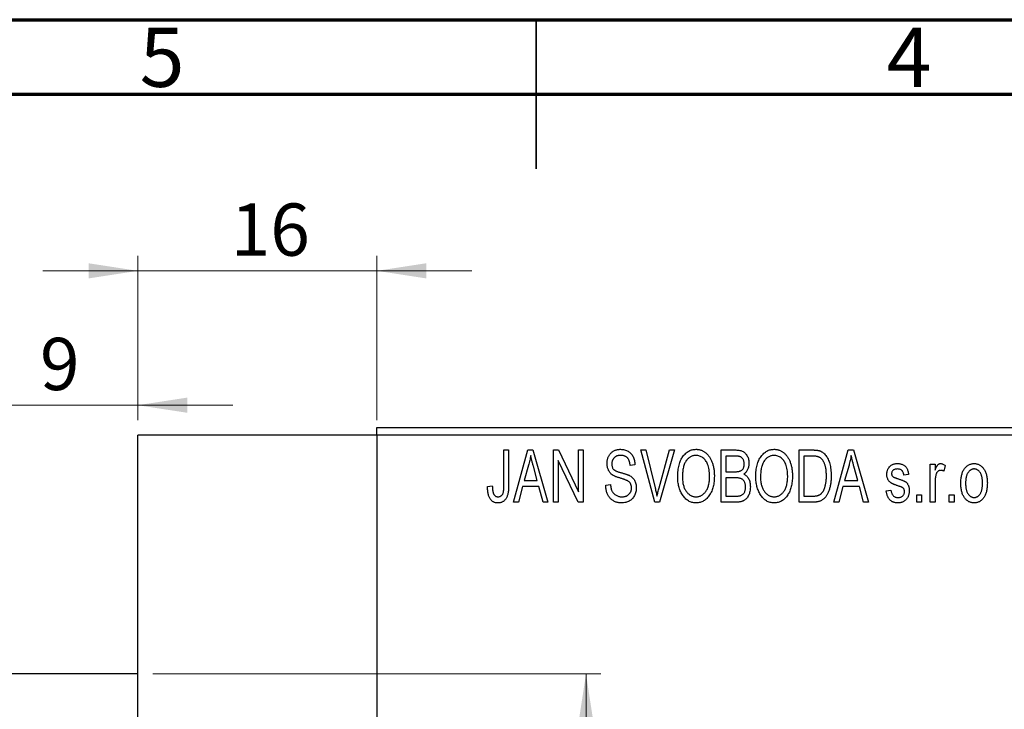
# Model space of a CAD drawing. Units: millimetres. Extents: x 15 to 462, y -9 to 292.
# Drawn here: x 180 to 246, y 246 to 292 of the extents above; entities that cross this region are included whole.
import ezdxf

# ---------------------------------------------------------------- set-up
doc = ezdxf.new("R2010")
doc.units = ezdxf.units.MM
doc.styles.add('SLDTEXTSTYLE0', font='TXT', dxfattribs={"width": 0.75})
doc.dimstyles.new('SLDDIMSTYLE0', dxfattribs={"dimtxt": 3.5, "dimasz": 3.302, "dimexe": 0, "dimexo": 0.0625, "dimgap": 0.875, "dimtad": 1, "dimdec": 0, "dimrnd": 1e-09, "dimzin": 12, "dimdsep": 46, "dimtxsty": 'SLDTEXTSTYLE0', "dimsah": 1, "dimcen": 0.09, "dimadec": 0, "dimazin": 3, "dimtfac": 1, "dimtdec": 0, "dimtofl": 0, "dimtmove": 0, "dimatfit": 3, "dimfxl": 1, "dimfrac": 2, "dimtolj": 1, "dimtzin": 12, "dimarcsym": 0})
doc.dimstyles.new('SLDDIMSTYLE1', dxfattribs={"dimtxt": 3.5, "dimasz": 3.302, "dimexe": 0, "dimexo": 0.0625, "dimgap": 0.875, "dimtad": 1, "dimdec": 0, "dimrnd": 1e-09, "dimzin": 12, "dimdsep": 46, "dimtxsty": 'SLDTEXTSTYLE0', "dimsah": 1, "dimcen": 0.09, "dimadec": 0, "dimazin": 3, "dimtfac": 1, "dimtdec": 0, "dimtmove": 0, "dimatfit": 0, "dimfxl": 1, "dimfrac": 2, "dimtolj": 1, "dimtzin": 12, "dimarcsym": 0})

# ---------------------------------------------------------------- blocks, each defined once
blk = doc.blocks.new('_D_1')
at = {"color": 7, "linetype": 'Continuous', "lineweight": 0}
for p, q in [((188.339, 265.176), (188.339, 276.176)), ((204.339, 265.176), (204.339, 276.176)), ((188.339, 275.176), (181.989, 275.176)), ((188.339, 275.176), (204.339, 275.176)), ((204.339, 275.176), (210.689, 275.176))]:
    blk.add_line(p, q, dxfattribs=at)
at = {"color": 7, "linetype": 'Continuous', "lineweight": 18}
for points in [[(188.339, 275.176), (185.037, 275.684), (185.037, 274.668)], [(204.339, 275.176), (207.641, 274.668), (207.641, 275.684)]]:
    blk.add_solid(points, dxfattribs=at)
at = {"color": 7, "linetype": 'Continuous', "lineweight": 18, "insert": (194.553, 279.688), "char_height": 3.5, "attachment_point": 1, "style": 'SLDTEXTSTYLE0'}
blk.add_mtext('16', dxfattribs=at)
blk = doc.blocks.new('_D_2')
at = {"color": 7, "linetype": 'Continuous', "lineweight": 0}
for p, q in [((179.339, 248.676), (179.339, 267.176)), ((188.339, 265.176), (188.339, 267.176)), ((179.339, 266.176), (172.989, 266.176)), ((179.339, 266.176), (188.339, 266.176)), ((188.339, 266.176), (194.689, 266.176))]:
    blk.add_line(p, q, dxfattribs=at)
at = {"color": 7, "linetype": 'Continuous', "lineweight": 18}
for points in [[(179.339, 266.176), (176.037, 266.684), (176.037, 265.668)], [(188.339, 266.176), (191.641, 265.668), (191.641, 266.684)]]:
    blk.add_solid(points, dxfattribs=at)
at = {"color": 7, "linetype": 'Continuous', "lineweight": 18, "insert": (181.787, 270.688), "char_height": 3.5, "attachment_point": 1, "style": 'SLDTEXTSTYLE0'}
blk.add_mtext('9', dxfattribs=at)
blk = doc.blocks.new('_D_3')
at = {"color": 7, "linetype": 'Continuous', "lineweight": 0}
for p, q in [((189.339, 248.176), (219.339, 248.176)), ((218.339, 248.176), (218.339, 206.176)), ((189.339, 206.176), (219.339, 206.176))]:
    blk.add_line(p, q, dxfattribs=at)
at = {"color": 7, "linetype": 'Continuous', "lineweight": 18}
for points in [[(218.339, 248.176), (217.831, 244.874), (218.847, 244.874)], [(218.339, 206.176), (218.847, 209.478), (217.831, 209.478)]]:
    blk.add_solid(points, dxfattribs=at)
at = {"color": 7, "linetype": 'Continuous', "lineweight": 18, "char_height": 3.5, "attachment_point": 1, "rotation": 90, "style": 'SLDTEXTSTYLE0'}
for s, insert in [('42', (213.774, 226.087)), ('%%c', (213.827, 220.809))]:
    blk.add_mtext(s, dxfattribs=dict(at, insert=insert))

msp = doc.modelspace()

# ---------------------------------------------------------------- linework, layer by layer
at = {"color": 7, "linetype": 'Continuous', "lineweight": 70}
for p, q in [((15, 292), (415, 292)), ((20, 287), (410, 287))]:
    msp.add_line(p, q, dxfattribs=at)
at = {"color": 7, "linetype": 'Continuous', "lineweight": 35}
for p, q in [((215, 292), (215, 282)), ((215, 287), (215, 292))]:
    msp.add_line(p, q, dxfattribs=at)
at = {"color": 7, "linetype": 'Continuous', "lineweight": 25}
for p, q in [((204.339, 264.676), (247.339, 264.676)), ((204.339, 264.176), (204.339, 264.676)), ((204.339, 264.176), (188.339, 264.176)), ((188.339, 227.176), (188.339, 264.176)), ((247.339, 264.176), (204.339, 264.176)), ((204.339, 264.176), (204.339, 190.176)), ((212.839, 263.176), (213.157, 263.176)), ((212.839, 260.773), (212.839, 263.176)), ((213.157, 263.176), (213.157, 260.8)), ((213.475, 259.676), (214.443, 263.176)), ((214.443, 263.176), (214.778, 263.176)), ((214.778, 263.176), (215.794, 259.676)), ((216.157, 263.176), (216.497, 263.176)), ((216.157, 259.676), (216.157, 263.176)), ((216.497, 263.176), (217.839, 260.37)), ((217.839, 263.176), (218.157, 263.176)), ((217.839, 260.37), (217.839, 263.176)), ((218.157, 263.176), (218.157, 259.676)), ((222.01, 263.176), (222.339, 263.176)), ((222.953, 259.676), (222.01, 263.176)), ((222.339, 263.176), (222.963, 260.637)), ((223.228, 260.637), (223.93, 263.176)), ((224.263, 263.176), (223.264, 259.676)), ((223.93, 263.176), (224.263, 263.176)), ((227.385, 263.176), (228.373, 263.176)), ((227.385, 259.676), (227.385, 263.176)), ((232.612, 263.176), (233.504, 263.176)), ((232.612, 259.676), (232.612, 263.176)), ((234.93, 259.676), (235.898, 263.176)), ((235.898, 263.176), (236.233, 263.176)), ((236.233, 263.176), (237.248, 259.676)), ((217.816, 259.676), (216.475, 262.477)), ((216.475, 262.477), (216.475, 259.676)), ((227.703, 262.767), (227.703, 261.722)), ((228.257, 262.767), (227.703, 262.767)), ((233.493, 262.767), (232.93, 262.767)), ((232.93, 262.767), (232.93, 260.085)), ((214.488, 262.149), (214.191, 261.131)), ((215.077, 261.131), (214.814, 262.092)), ((221.612, 262.176), (221.294, 262.131)), ((227.703, 261.722), (228.3, 261.722)), ((235.943, 262.149), (235.646, 261.131)), ((236.532, 261.131), (236.268, 262.092)), ((241.385, 262.222), (241.703, 262.222)), ((241.385, 259.676), (241.385, 262.222)), ((241.703, 262.222), (241.703, 261.815)), ((242.385, 262.131), (242.294, 261.767)), ((214.191, 261.131), (215.077, 261.131)), ((227.703, 261.313), (227.703, 260.085)), ((228.331, 261.313), (227.703, 261.313)), ((235.646, 261.131), (236.532, 261.131)), ((239.93, 261.54), (239.612, 261.494)), ((211.748, 260.722), (212.066, 260.767)), ((214.084, 260.722), (213.809, 259.676)), ((215.185, 260.722), (214.084, 260.722)), ((215.461, 259.676), (215.185, 260.722)), ((219.657, 260.813), (219.975, 260.858)), ((235.539, 260.722), (235.264, 259.676)), ((236.64, 260.722), (235.539, 260.722)), ((236.915, 259.676), (236.64, 260.722)), ((238.43, 260.449), (238.748, 260.494)), ((241.703, 260.996), (241.703, 259.676)), ((227.703, 260.085), (228.377, 260.085)), ((232.93, 260.085), (233.502, 260.085)), ((240.475, 260.176), (240.794, 260.176)), ((240.475, 259.676), (240.475, 260.176)), ((240.794, 260.176), (240.794, 259.676)), ((242.657, 260.176), (242.975, 260.176)), ((242.657, 259.676), (242.657, 260.176)), ((242.975, 260.176), (242.975, 259.676)), ((213.809, 259.676), (213.475, 259.676)), ((215.794, 259.676), (215.461, 259.676)), ((216.475, 259.676), (216.157, 259.676)), ((218.157, 259.676), (217.816, 259.676)), ((223.264, 259.676), (222.953, 259.676)), ((228.37, 259.676), (227.385, 259.676)), ((233.544, 259.676), (232.612, 259.676)), ((235.264, 259.676), (234.93, 259.676)), ((237.248, 259.676), (236.915, 259.676)), ((240.794, 259.676), (240.475, 259.676)), ((241.703, 259.676), (241.385, 259.676)), ((242.975, 259.676), (242.657, 259.676)), ((188.339, 248.176), (179.839, 248.176))]:
    msp.add_line(p, q, dxfattribs=at)
for points, knots in [([(219.748, 262.263), (219.749, 262.297), (219.75, 262.365), (219.762, 262.463), (219.781, 262.558), (219.807, 262.647), (219.843, 262.731), (219.885, 262.811), (219.935, 262.885), (219.992, 262.955), (220.056, 263.017), (220.125, 263.072), (220.2, 263.119), (220.281, 263.157), (220.366, 263.186), (220.457, 263.206), (220.554, 263.219), (220.62, 263.221), (220.654, 263.222)], [0, 0, 0, 0, 0.069371, 0.136327, 0.200748, 0.263079, 0.32417, 0.384275, 0.444613, 0.505404, 0.565589, 0.624804, 0.68385, 0.743527, 0.80416, 0.866446, 0.931566, 1, 1, 1, 1]), ([(220.654, 263.222), (220.7, 263.22), (220.79, 263.218), (220.92, 263.192), (221.042, 263.154), (221.154, 263.098), (221.256, 263.027), (221.345, 262.942), (221.424, 262.844), (221.489, 262.732), (221.54, 262.608), (221.579, 262.473), (221.604, 262.328), (221.609, 262.228), (221.612, 262.176)], [0, 0, 0, 0, 0.0865776, 0.1690725, 0.2486834, 0.3267938, 0.4039222, 0.4805132, 0.5585182, 0.6395967, 0.7236708, 0.8108232, 0.9026065, 1, 1, 1, 1]), ([(224.475, 261.38), (224.477, 261.452), (224.479, 261.591), (224.495, 261.795), (224.523, 261.985), (224.56, 262.163), (224.61, 262.327), (224.67, 262.48), (224.742, 262.619), (224.824, 262.745), (224.916, 262.856), (225.011, 262.954), (225.113, 263.037), (225.221, 263.104), (225.334, 263.158), (225.453, 263.194), (225.577, 263.218), (225.662, 263.22), (225.705, 263.222)], [0, 0, 0, 0, 0.087113, 0.169575, 0.247125, 0.320352, 0.389998, 0.455909, 0.519023, 0.579845, 0.638062, 0.693341, 0.74608, 0.7972, 0.847343, 0.897337, 0.947901, 1, 1, 1, 1]), ([(225.705, 263.222), (225.733, 263.221), (225.788, 263.219), (225.871, 263.209), (225.952, 263.193), (226.03, 263.169), (226.107, 263.14), (226.182, 263.102), (226.254, 263.059), (226.325, 263.009), (226.394, 262.953), (226.457, 262.89), (226.519, 262.822), (226.575, 262.747), (226.63, 262.667), (226.679, 262.58), (226.726, 262.488), (226.768, 262.389), (226.806, 262.285), (226.84, 262.176), (226.867, 262.062), (226.89, 261.944), (226.909, 261.82), (226.921, 261.692), (226.928, 261.559), (226.929, 261.469), (226.93, 261.423)], [0, 0, 0, 0, 0.0346106, 0.0688508, 0.1026441, 0.1362986, 0.1702567, 0.2045933, 0.2394216, 0.2751926, 0.311626, 0.3485127, 0.3862829, 0.4249662, 0.4648734, 0.5058382, 0.548431, 0.5927975, 0.638415, 0.6855993, 0.7338596, 0.7836889, 0.8349554, 0.8882586, 0.9431367, 1, 1, 1, 1]), ([(228.373, 263.176), (228.421, 263.175), (228.511, 263.173), (228.639, 263.155), (228.751, 263.124), (228.849, 263.079), (228.935, 263.021), (229.012, 262.949), (229.079, 262.862), (229.139, 262.764), (229.188, 262.656), (229.223, 262.541), (229.244, 262.421), (229.247, 262.338), (229.248, 262.296)], [0, 0, 0, 0, 0.1010807, 0.1924048, 0.274241, 0.349246, 0.4212246, 0.4951685, 0.5724435, 0.6547053, 0.7394461, 0.8244151, 0.9104915, 1, 1, 1, 1]), ([(229.703, 261.38), (229.704, 261.452), (229.706, 261.591), (229.722, 261.795), (229.75, 261.985), (229.788, 262.163), (229.837, 262.327), (229.897, 262.48), (229.969, 262.619), (230.052, 262.745), (230.143, 262.856), (230.238, 262.954), (230.341, 263.037), (230.449, 263.104), (230.562, 263.158), (230.681, 263.194), (230.804, 263.218), (230.889, 263.22), (230.932, 263.222)], [0, 0, 0, 0, 0.087113, 0.169575, 0.247125, 0.320352, 0.389998, 0.455909, 0.519023, 0.579845, 0.638062, 0.693341, 0.74608, 0.7972, 0.847343, 0.897337, 0.947901, 1, 1, 1, 1]), ([(230.932, 263.222), (230.96, 263.221), (231.016, 263.219), (231.098, 263.209), (231.179, 263.193), (231.257, 263.169), (231.334, 263.14), (231.409, 263.102), (231.482, 263.059), (231.553, 263.009), (231.621, 262.953), (231.685, 262.89), (231.746, 262.822), (231.803, 262.747), (231.857, 262.667), (231.907, 262.58), (231.953, 262.488), (231.995, 262.389), (232.034, 262.285), (232.067, 262.176), (232.095, 262.062), (232.117, 261.944), (232.136, 261.82), (232.148, 261.692), (232.155, 261.559), (232.157, 261.469), (232.157, 261.423)], [0, 0, 0, 0, 0.034611, 0.068851, 0.102644, 0.136299, 0.170257, 0.204593, 0.239422, 0.275193, 0.311626, 0.348513, 0.386283, 0.424966, 0.464873, 0.505838, 0.548431, 0.592797, 0.638415, 0.685599, 0.73386, 0.783689, 0.834955, 0.888259, 0.943137, 1, 1, 1, 1]), ([(233.504, 263.176), (233.531, 263.176), (233.582, 263.176), (233.658, 263.172), (233.728, 263.168), (233.794, 263.161), (233.854, 263.151), (233.91, 263.141), (233.96, 263.127), (233.992, 263.117), (234.007, 263.112)], [0, 0, 0, 0, 0.157567, 0.305531, 0.443916, 0.572951, 0.692848, 0.803599, 0.906081, 1, 1, 1, 1]), ([(234.007, 263.112), (234.044, 263.096), (234.118, 263.064), (234.221, 262.995), (234.315, 262.909), (234.402, 262.806), (234.48, 262.687), (234.548, 262.553), (234.609, 262.405), (234.659, 262.243), (234.7, 262.066), (234.727, 261.873), (234.745, 261.664), (234.747, 261.52), (234.748, 261.445)], [0, 0, 0, 0, 0.062364, 0.125501, 0.191106, 0.260514, 0.334056, 0.411528, 0.493822, 0.581291, 0.675232, 0.775974, 0.884119, 1, 1, 1, 1]), ([(214.635, 262.812), (214.615, 262.701), (214.577, 262.477), (214.518, 262.259), (214.488, 262.149)], [0, 0, 0, 0, 0.49815, 1, 1, 1, 1]), ([(214.814, 262.092), (214.803, 262.128), (214.784, 262.198), (214.757, 262.301), (214.731, 262.399), (214.708, 262.492), (214.687, 262.579), (214.668, 262.661), (214.649, 262.738), (214.639, 262.788), (214.635, 262.812)], [0, 0, 0, 0, 0.151041, 0.294612, 0.430286, 0.559677, 0.68094, 0.794082, 0.901193, 1, 1, 1, 1]), ([(220.664, 262.813), (220.64, 262.812), (220.594, 262.812), (220.528, 262.803), (220.466, 262.792), (220.408, 262.775), (220.354, 262.753), (220.305, 262.725), (220.259, 262.694), (220.219, 262.657), (220.183, 262.617), (220.152, 262.572), (220.125, 262.526), (220.104, 262.476), (220.087, 262.424), (220.075, 262.369), (220.067, 262.311), (220.067, 262.271), (220.066, 262.251)], [0, 0, 0, 0, 0.075746, 0.148125, 0.215918, 0.280526, 0.342589, 0.402831, 0.461599, 0.520605, 0.579098, 0.63724, 0.694439, 0.75198, 0.811474, 0.871779, 0.934955, 1, 1, 1, 1]), ([(221.294, 262.131), (221.291, 262.159), (221.286, 262.213), (221.273, 262.292), (221.257, 262.365), (221.236, 262.432), (221.211, 262.494), (221.182, 262.55), (221.149, 262.601), (221.111, 262.646), (221.068, 262.685), (221.023, 262.72), (220.973, 262.748), (220.918, 262.772), (220.861, 262.79), (220.798, 262.803), (220.732, 262.811), (220.687, 262.812), (220.664, 262.813)], [0, 0, 0, 0, 0.080448, 0.156718, 0.227638, 0.29521, 0.358186, 0.418555, 0.476307, 0.532148, 0.586856, 0.641117, 0.6958, 0.751998, 0.809698, 0.869957, 0.933475, 1, 1, 1, 1]), ([(225.707, 262.813), (225.674, 262.811), (225.61, 262.809), (225.517, 262.792), (225.427, 262.766), (225.343, 262.726), (225.262, 262.677), (225.187, 262.615), (225.116, 262.544), (225.049, 262.461), (224.988, 262.367), (224.936, 262.261), (224.892, 262.142), (224.856, 262.011), (224.827, 261.869), (224.808, 261.715), (224.796, 261.549), (224.794, 261.434), (224.794, 261.374)], [0, 0, 0, 0, 0.05107, 0.100566, 0.14883, 0.197616, 0.24657, 0.297133, 0.349762, 0.405324, 0.46375, 0.525661, 0.591604, 0.662301, 0.738203, 0.819627, 0.906566, 1, 1, 1, 1]), ([(226.477, 262.224), (226.459, 262.267), (226.423, 262.352), (226.349, 262.465), (226.265, 262.568), (226.167, 262.654), (226.06, 262.725), (225.947, 262.774), (225.829, 262.807), (225.748, 262.811), (225.707, 262.813)], [0, 0, 0, 0, 0.135859, 0.265838, 0.39368, 0.520781, 0.645374, 0.764619, 0.88161, 1, 1, 1, 1]), ([(228.93, 262.239), (228.929, 262.269), (228.928, 262.326), (228.914, 262.408), (228.893, 262.482), (228.863, 262.549), (228.824, 262.606), (228.78, 262.655), (228.73, 262.693), (228.683, 262.718), (228.641, 262.732), (228.603, 262.742), (228.559, 262.749), (228.51, 262.755), (228.455, 262.761), (228.394, 262.765), (228.327, 262.767), (228.281, 262.767), (228.257, 262.767)], [0, 0, 0, 0, 0.089518, 0.171534, 0.248348, 0.321059, 0.389554, 0.453856, 0.516595, 0.578171, 0.611833, 0.650735, 0.695421, 0.744802, 0.800445, 0.86087, 0.927612, 1, 1, 1, 1]), ([(230.934, 262.813), (230.902, 262.811), (230.838, 262.809), (230.744, 262.792), (230.655, 262.766), (230.57, 262.726), (230.49, 262.677), (230.414, 262.615), (230.343, 262.544), (230.276, 262.461), (230.215, 262.367), (230.163, 262.261), (230.119, 262.142), (230.083, 262.011), (230.055, 261.869), (230.036, 261.715), (230.023, 261.549), (230.022, 261.434), (230.021, 261.374)], [0, 0, 0, 0, 0.05107, 0.100566, 0.14883, 0.197616, 0.24657, 0.297133, 0.349762, 0.405324, 0.46375, 0.525661, 0.591604, 0.662301, 0.738203, 0.819627, 0.906566, 1, 1, 1, 1]), ([(231.704, 262.224), (231.686, 262.267), (231.65, 262.352), (231.577, 262.465), (231.492, 262.568), (231.394, 262.654), (231.288, 262.725), (231.174, 262.774), (231.056, 262.807), (230.975, 262.811), (230.934, 262.813)], [0, 0, 0, 0, 0.135859, 0.265838, 0.39368, 0.520781, 0.645374, 0.764619, 0.88161, 1, 1, 1, 1]), ([(233.947, 262.697), (233.934, 262.703), (233.908, 262.715), (233.864, 262.729), (233.815, 262.741), (233.761, 262.75), (233.701, 262.758), (233.637, 262.764), (233.567, 262.766), (233.518, 262.767), (233.493, 262.767)], [0, 0, 0, 0, 0.090129, 0.188705, 0.297827, 0.416225, 0.546314, 0.68659, 0.837201, 1, 1, 1, 1]), ([(234.43, 261.45), (234.43, 261.494), (234.429, 261.578), (234.422, 261.701), (234.412, 261.817), (234.397, 261.925), (234.379, 262.027), (234.355, 262.121), (234.329, 262.209), (234.296, 262.288), (234.262, 262.362), (234.224, 262.429), (234.184, 262.49), (234.142, 262.544), (234.097, 262.592), (234.05, 262.634), (234, 262.669), (233.965, 262.688), (233.947, 262.697)], [0, 0, 0, 0, 0.09265, 0.180344, 0.263206, 0.340882, 0.414458, 0.483826, 0.548511, 0.610082, 0.667822, 0.722449, 0.773976, 0.822993, 0.869549, 0.914362, 0.957617, 1, 1, 1, 1]), ([(236.089, 262.812), (236.07, 262.701), (236.032, 262.477), (235.972, 262.259), (235.943, 262.149)], [0, 0, 0, 0, 0.49815, 1, 1, 1, 1]), ([(236.268, 262.092), (236.258, 262.128), (236.238, 262.198), (236.212, 262.301), (236.186, 262.399), (236.163, 262.492), (236.141, 262.579), (236.122, 262.661), (236.104, 262.738), (236.094, 262.788), (236.089, 262.812)], [0, 0, 0, 0, 0.151041, 0.294612, 0.430286, 0.559677, 0.68094, 0.794082, 0.901193, 1, 1, 1, 1]), ([(220.592, 261.301), (220.562, 261.31), (220.504, 261.328), (220.422, 261.357), (220.346, 261.385), (220.277, 261.414), (220.216, 261.444), (220.16, 261.473), (220.111, 261.503), (220.057, 261.543), (219.996, 261.598), (219.932, 261.671), (219.877, 261.752), (219.831, 261.842), (219.793, 261.938), (219.768, 262.041), (219.75, 262.15), (219.749, 262.225), (219.748, 262.263)], [0, 0, 0, 0, 0.067108, 0.129396, 0.18691, 0.240368, 0.28941, 0.334142, 0.374715, 0.411367, 0.480379, 0.549098, 0.619218, 0.690739, 0.764178, 0.839652, 0.918193, 1, 1, 1, 1]), ([(220.066, 262.251), (220.067, 262.214), (220.07, 262.146), (220.088, 262.049), (220.118, 261.964), (220.151, 261.917), (220.166, 261.894)], [0, 0, 0, 0, 0.288756, 0.547775, 0.781517, 1, 1, 1, 1]), ([(220.166, 261.894), (220.176, 261.884), (220.197, 261.86), (220.237, 261.83), (220.286, 261.8), (220.344, 261.77), (220.412, 261.742), (220.489, 261.714), (220.575, 261.686), (220.636, 261.669), (220.668, 261.661)], [0, 0, 0, 0, 0.0771, 0.166378, 0.267684, 0.384462, 0.515115, 0.661095, 0.822235, 1, 1, 1, 1]), ([(226.612, 261.433), (226.61, 261.505), (226.607, 261.645), (226.581, 261.85), (226.54, 262.043), (226.498, 262.165), (226.477, 262.224)], [0, 0, 0, 0, 0.2669169, 0.5215207, 0.7647891, 1, 1, 1, 1]), ([(228.3, 261.722), (228.336, 261.722), (228.403, 261.722), (228.495, 261.729), (228.571, 261.737), (228.615, 261.75), (228.634, 261.755)], [0, 0, 0, 0, 0.3229083, 0.5957736, 0.8213873, 1, 1, 1, 1]), ([(228.634, 261.755), (228.656, 261.764), (228.701, 261.781), (228.76, 261.819), (228.813, 261.865), (228.855, 261.921), (228.89, 261.986), (228.913, 262.061), (228.927, 262.147), (228.929, 262.207), (228.93, 262.239)], [0, 0, 0, 0, 0.1187246, 0.2331742, 0.3451303, 0.4585784, 0.5755494, 0.7038164, 0.8440555, 1, 1, 1, 1]), ([(229.248, 262.296), (229.247, 262.258), (229.245, 262.182), (229.227, 262.071), (229.2, 261.966), (229.16, 261.869), (229.111, 261.777), (229.051, 261.696), (228.984, 261.623), (228.931, 261.583), (228.904, 261.563)], [0, 0, 0, 0, 0.1376319, 0.2699093, 0.3973561, 0.5229562, 0.6459932, 0.7649179, 0.8818554, 1, 1, 1, 1]), ([(231.839, 261.433), (231.838, 261.505), (231.835, 261.645), (231.808, 261.85), (231.768, 262.043), (231.725, 262.165), (231.704, 262.224)], [0, 0, 0, 0, 0.2669169, 0.5215207, 0.7647891, 1, 1, 1, 1]), ([(238.475, 261.541), (238.476, 261.568), (238.477, 261.619), (238.487, 261.694), (238.501, 261.766), (238.522, 261.833), (238.549, 261.897), (238.582, 261.957), (238.62, 262.014), (238.665, 262.066), (238.714, 262.114), (238.77, 262.154), (238.829, 262.19), (238.893, 262.218), (238.961, 262.24), (239.035, 262.255), (239.112, 262.266), (239.166, 262.267), (239.193, 262.267)], [0, 0, 0, 0, 0.068454, 0.13366, 0.197238, 0.257865, 0.318074, 0.377098, 0.436073, 0.495969, 0.555687, 0.61473, 0.674132, 0.734269, 0.796442, 0.861353, 0.929082, 1, 1, 1, 1]), ([(239.204, 261.903), (239.172, 261.902), (239.111, 261.901), (239.026, 261.884), (238.953, 261.858), (238.895, 261.819), (238.849, 261.772), (238.817, 261.717), (238.797, 261.657), (238.795, 261.615), (238.794, 261.593)], [0, 0, 0, 0, 0.167992, 0.315157, 0.444967, 0.564136, 0.675828, 0.781217, 0.888061, 1, 1, 1, 1]), ([(239.193, 262.267), (239.227, 262.266), (239.294, 262.264), (239.392, 262.248), (239.482, 262.221), (239.567, 262.184), (239.641, 262.137), (239.709, 262.084), (239.766, 262.022), (239.815, 261.952), (239.855, 261.87), (239.886, 261.773), (239.913, 261.662), (239.924, 261.582), (239.93, 261.54)], [0, 0, 0, 0, 0.0890223, 0.1734761, 0.2547393, 0.3337873, 0.4103332, 0.4835724, 0.5555749, 0.6273396, 0.703829, 0.7912583, 0.8895416, 1, 1, 1, 1]), ([(239.612, 261.494), (239.608, 261.527), (239.6, 261.588), (239.573, 261.671), (239.538, 261.744), (239.491, 261.803), (239.433, 261.849), (239.365, 261.881), (239.288, 261.9), (239.233, 261.902), (239.204, 261.903)], [0, 0, 0, 0, 0.150258, 0.28506, 0.406898, 0.520987, 0.631988, 0.745483, 0.86671, 1, 1, 1, 1]), ([(241.703, 261.815), (241.711, 261.837), (241.728, 261.879), (241.751, 261.939), (241.777, 261.993), (241.799, 262.041), (241.823, 262.084), (241.844, 262.121), (241.868, 262.152), (241.895, 262.185), (241.932, 262.218), (241.979, 262.247), (242.03, 262.264), (242.065, 262.266), (242.082, 262.267)], [0, 0, 0, 0, 0.111763, 0.214281, 0.308938, 0.394446, 0.471912, 0.5404, 0.601037, 0.654051, 0.747812, 0.833566, 0.916921, 1, 1, 1, 1]), ([(242.064, 261.813), (242.048, 261.812), (242.015, 261.81), (241.967, 261.794), (241.922, 261.769), (241.879, 261.735), (241.84, 261.692), (241.807, 261.64), (241.781, 261.581), (241.769, 261.538), (241.762, 261.516)], [0, 0, 0, 0, 0.1080295, 0.2159129, 0.3274236, 0.4471095, 0.5750455, 0.7081312, 0.848259, 1, 1, 1, 1]), ([(242.294, 261.767), (242.274, 261.774), (242.236, 261.788), (242.178, 261.802), (242.121, 261.811), (242.083, 261.812), (242.064, 261.813)], [0, 0, 0, 0, 0.26174, 0.516699, 0.761059, 1, 1, 1, 1]), ([(242.082, 262.267), (242.107, 262.265), (242.159, 262.262), (242.235, 262.234), (242.312, 262.191), (242.36, 262.151), (242.385, 262.131)], [0, 0, 0, 0, 0.2215, 0.456127, 0.713239, 1, 1, 1, 1]), ([(243.43, 260.949), (243.431, 261.002), (243.433, 261.104), (243.444, 261.253), (243.464, 261.391), (243.49, 261.52), (243.526, 261.639), (243.569, 261.747), (243.62, 261.846), (243.679, 261.934), (243.744, 262.013), (243.813, 262.081), (243.887, 262.138), (243.964, 262.186), (244.047, 262.222), (244.133, 262.249), (244.223, 262.264), (244.285, 262.266), (244.316, 262.267)], [0, 0, 0, 0, 0.089039, 0.172702, 0.250936, 0.324755, 0.393951, 0.459693, 0.52182, 0.581376, 0.638358, 0.692549, 0.744603, 0.795463, 0.845674, 0.895795, 0.94724, 1, 1, 1, 1]), ([(244.308, 261.903), (244.289, 261.903), (244.251, 261.902), (244.196, 261.889), (244.142, 261.871), (244.092, 261.844), (244.042, 261.812), (243.997, 261.77), (243.953, 261.721), (243.91, 261.666), (243.872, 261.602), (243.839, 261.532), (243.81, 261.453), (243.788, 261.367), (243.769, 261.274), (243.757, 261.172), (243.75, 261.064), (243.749, 260.989), (243.748, 260.95)], [0, 0, 0, 0, 0.0464339, 0.0919922, 0.1379758, 0.1843555, 0.231914, 0.282379, 0.3356866, 0.3923419, 0.4526468, 0.5161316, 0.5839361, 0.6564404, 0.733808, 0.8167259, 0.9055468, 1, 1, 1, 1]), ([(244.885, 260.95), (244.884, 260.989), (244.883, 261.064), (244.875, 261.173), (244.862, 261.274), (244.845, 261.368), (244.822, 261.454), (244.793, 261.533), (244.76, 261.604), (244.721, 261.667), (244.678, 261.723), (244.633, 261.771), (244.585, 261.812), (244.534, 261.845), (244.481, 261.871), (244.426, 261.89), (244.368, 261.902), (244.328, 261.903), (244.308, 261.903)], [0, 0, 0, 0, 0.0939, 0.181702, 0.263632, 0.340531, 0.41232, 0.479316, 0.542045, 0.60193, 0.658258, 0.711293, 0.761644, 0.810381, 0.857484, 0.904003, 0.951263, 1, 1, 1, 1]), ([(244.316, 262.267), (244.347, 262.266), (244.408, 262.264), (244.498, 262.248), (244.583, 262.222), (244.665, 262.185), (244.742, 262.138), (244.816, 262.081), (244.886, 262.013), (244.95, 261.935), (245.011, 261.847), (245.062, 261.75), (245.106, 261.643), (245.141, 261.527), (245.169, 261.402), (245.189, 261.268), (245.2, 261.125), (245.202, 261.026), (245.203, 260.975)], [0, 0, 0, 0, 0.052785, 0.104246, 0.15516, 0.205427, 0.257091, 0.30997, 0.36531, 0.423452, 0.483843, 0.546783, 0.612063, 0.681191, 0.753975, 0.831041, 0.913199, 1, 1, 1, 1]), ([(221.385, 260.639), (221.384, 260.664), (221.383, 260.713), (221.37, 260.784), (221.352, 260.851), (221.324, 260.912), (221.288, 260.967), (221.245, 261.019), (221.194, 261.064), (221.144, 261.098), (221.096, 261.123), (221.051, 261.144), (220.997, 261.166), (220.933, 261.19), (220.861, 261.216), (220.779, 261.242), (220.689, 261.272), (220.625, 261.291), (220.592, 261.301)], [0, 0, 0, 0, 0.066594, 0.12963, 0.190402, 0.248831, 0.306973, 0.365308, 0.425761, 0.488594, 0.524807, 0.56833, 0.620079, 0.680453, 0.747741, 0.823747, 0.908093, 1, 1, 1, 1]), ([(220.668, 261.661), (220.699, 261.652), (220.76, 261.636), (220.847, 261.61), (220.928, 261.587), (221, 261.563), (221.066, 261.542), (221.123, 261.519), (221.175, 261.5), (221.205, 261.486), (221.22, 261.479)], [0, 0, 0, 0, 0.168225, 0.324697, 0.468423, 0.599312, 0.717841, 0.824871, 0.918053, 1, 1, 1, 1]), ([(221.22, 261.479), (221.258, 261.458), (221.334, 261.418), (221.433, 261.34), (221.518, 261.251), (221.586, 261.15), (221.638, 261.038), (221.676, 260.916), (221.698, 260.784), (221.701, 260.693), (221.703, 260.646)], [0, 0, 0, 0, 0.128447, 0.250951, 0.369599, 0.487346, 0.607509, 0.731436, 0.861295, 1, 1, 1, 1]), ([(224.789, 260.18), (224.764, 260.222), (224.713, 260.306), (224.65, 260.441), (224.596, 260.582), (224.551, 260.729), (224.517, 260.883), (224.494, 261.043), (224.478, 261.209), (224.476, 261.322), (224.475, 261.38)], [0, 0, 0, 0, 0.117432, 0.2349306, 0.3547353, 0.476423, 0.6014158, 0.7299591, 0.8626747, 1, 1, 1, 1]), ([(224.794, 261.374), (224.794, 261.323), (224.796, 261.223), (224.808, 261.077), (224.828, 260.94), (224.858, 260.813), (224.894, 260.693), (224.94, 260.583), (224.994, 260.482), (225.056, 260.39), (225.123, 260.308), (225.195, 260.236), (225.271, 260.176), (225.349, 260.126), (225.432, 260.087), (225.518, 260.06), (225.608, 260.043), (225.669, 260.041), (225.701, 260.04)], [0, 0, 0, 0, 0.085783, 0.167069, 0.243801, 0.316367, 0.385484, 0.45175, 0.515395, 0.576881, 0.636381, 0.692265, 0.74571, 0.797233, 0.847796, 0.897913, 0.948137, 1, 1, 1, 1]), ([(225.701, 260.04), (225.732, 260.041), (225.794, 260.043), (225.886, 260.06), (225.974, 260.088), (226.058, 260.126), (226.137, 260.178), (226.213, 260.238), (226.285, 260.311), (226.352, 260.394), (226.413, 260.488), (226.467, 260.592), (226.512, 260.707), (226.549, 260.832), (226.577, 260.968), (226.597, 261.114), (226.609, 261.27), (226.611, 261.378), (226.612, 261.433)], [0, 0, 0, 0, 0.050918, 0.100617, 0.149928, 0.199172, 0.249526, 0.301449, 0.356034, 0.413629, 0.473834, 0.53656, 0.602769, 0.672902, 0.747102, 0.826223, 0.910547, 1, 1, 1, 1]), ([(226.93, 261.423), (226.929, 261.36), (226.927, 261.237), (226.912, 261.057), (226.887, 260.886), (226.854, 260.724), (226.809, 260.571), (226.755, 260.426), (226.691, 260.291), (226.639, 260.207), (226.614, 260.166)], [0, 0, 0, 0, 0.143268, 0.280471, 0.41155, 0.537473, 0.658555, 0.775196, 0.889051, 1, 1, 1, 1]), ([(229.021, 260.701), (229.02, 260.734), (229.018, 260.796), (229.004, 260.886), (228.98, 260.969), (228.946, 261.043), (228.905, 261.109), (228.856, 261.165), (228.801, 261.213), (228.736, 261.251), (228.659, 261.28), (228.565, 261.298), (228.454, 261.31), (228.374, 261.312), (228.331, 261.313)], [0, 0, 0, 0, 0.091528, 0.176651, 0.256664, 0.332812, 0.405735, 0.474778, 0.542444, 0.610071, 0.684417, 0.773797, 0.8785, 1, 1, 1, 1]), ([(228.904, 261.563), (228.937, 261.546), (229.002, 261.512), (229.088, 261.44), (229.163, 261.352), (229.226, 261.249), (229.278, 261.131), (229.313, 261), (229.336, 260.856), (229.338, 260.756), (229.339, 260.704)], [0, 0, 0, 0, 0.107546, 0.216148, 0.327534, 0.446674, 0.572352, 0.704975, 0.846954, 1, 1, 1, 1]), ([(230.017, 260.18), (229.991, 260.222), (229.94, 260.306), (229.878, 260.441), (229.824, 260.582), (229.778, 260.729), (229.745, 260.883), (229.721, 261.043), (229.705, 261.209), (229.704, 261.322), (229.703, 261.38)], [0, 0, 0, 0, 0.117432, 0.2349306, 0.3547353, 0.476423, 0.6014158, 0.7299591, 0.8626747, 1, 1, 1, 1]), ([(230.021, 261.374), (230.022, 261.323), (230.023, 261.223), (230.035, 261.077), (230.056, 260.94), (230.085, 260.813), (230.122, 260.693), (230.167, 260.583), (230.221, 260.482), (230.283, 260.39), (230.351, 260.308), (230.422, 260.236), (230.498, 260.176), (230.576, 260.126), (230.659, 260.087), (230.746, 260.06), (230.836, 260.043), (230.897, 260.041), (230.928, 260.04)], [0, 0, 0, 0, 0.085783, 0.167069, 0.243801, 0.316367, 0.385484, 0.45175, 0.515395, 0.576881, 0.636381, 0.692265, 0.74571, 0.797233, 0.847796, 0.897913, 0.948137, 1, 1, 1, 1]), ([(230.928, 260.04), (230.959, 260.041), (231.022, 260.043), (231.114, 260.06), (231.201, 260.088), (231.285, 260.126), (231.364, 260.178), (231.44, 260.238), (231.512, 260.311), (231.58, 260.394), (231.641, 260.488), (231.694, 260.592), (231.739, 260.707), (231.776, 260.832), (231.804, 260.968), (231.825, 261.114), (231.837, 261.27), (231.838, 261.378), (231.839, 261.433)], [0, 0, 0, 0, 0.050918, 0.100617, 0.149928, 0.199172, 0.249526, 0.301449, 0.356034, 0.413629, 0.473834, 0.53656, 0.602769, 0.672902, 0.747102, 0.826223, 0.910547, 1, 1, 1, 1]), ([(232.157, 261.423), (232.156, 261.36), (232.155, 261.237), (232.139, 261.057), (232.115, 260.886), (232.081, 260.724), (232.036, 260.571), (231.982, 260.426), (231.918, 260.291), (231.867, 260.207), (231.841, 260.166)], [0, 0, 0, 0, 0.143268, 0.280471, 0.41155, 0.537473, 0.658555, 0.775196, 0.889051, 1, 1, 1, 1]), ([(234.748, 261.445), (234.748, 261.397), (234.747, 261.301), (234.739, 261.161), (234.727, 261.026), (234.71, 260.897), (234.688, 260.774), (234.662, 260.656), (234.629, 260.544), (234.593, 260.438), (234.552, 260.338), (234.509, 260.246), (234.463, 260.161), (234.414, 260.083), (234.362, 260.013), (234.307, 259.951), (234.251, 259.896), (234.189, 259.849), (234.125, 259.808), (234.056, 259.772), (233.982, 259.742), (233.904, 259.718), (233.821, 259.699), (233.733, 259.686), (233.64, 259.678), (233.577, 259.677), (233.544, 259.676)], [0, 0, 0, 0, 0.060015, 0.118063, 0.173611, 0.227348, 0.278796, 0.328645, 0.376453, 0.422925, 0.467444, 0.509479, 0.549171, 0.586933, 0.622704, 0.656713, 0.689216, 0.720717, 0.751901, 0.783846, 0.816407, 0.850109, 0.885258, 0.92169, 0.95988, 1, 1, 1, 1]), ([(234.303, 260.595), (234.313, 260.626), (234.334, 260.687), (234.359, 260.783), (234.381, 260.884), (234.399, 260.989), (234.413, 261.098), (234.423, 261.211), (234.429, 261.329), (234.43, 261.41), (234.43, 261.45)], [0, 0, 0, 0, 0.110928, 0.22438, 0.343223, 0.465145, 0.592123, 0.722634, 0.859341, 1, 1, 1, 1]), ([(239.262, 260.761), (239.233, 260.771), (239.176, 260.79), (239.094, 260.819), (239.02, 260.847), (238.953, 260.874), (238.894, 260.9), (238.842, 260.925), (238.797, 260.948), (238.748, 260.978), (238.694, 261.018), (238.637, 261.073), (238.589, 261.137), (238.548, 261.207), (238.516, 261.283), (238.492, 261.364), (238.479, 261.451), (238.477, 261.511), (238.475, 261.541)], [0, 0, 0, 0, 0.077541, 0.149157, 0.214311, 0.273785, 0.327627, 0.375115, 0.416833, 0.452648, 0.517994, 0.582705, 0.647941, 0.714443, 0.782762, 0.852378, 0.924805, 1, 1, 1, 1]), ([(238.794, 261.593), (238.795, 261.572), (238.797, 261.531), (238.817, 261.473), (238.849, 261.421), (238.88, 261.395), (238.896, 261.382)], [0, 0, 0, 0, 0.261202, 0.504979, 0.747968, 1, 1, 1, 1]), ([(238.896, 261.382), (238.902, 261.378), (238.917, 261.369), (238.943, 261.354), (238.978, 261.339), (239.02, 261.322), (239.069, 261.303), (239.126, 261.282), (239.19, 261.261), (239.236, 261.245), (239.26, 261.237)], [0, 0, 0, 0, 0.057764, 0.13391, 0.229503, 0.344818, 0.478961, 0.633018, 0.807064, 1, 1, 1, 1]), ([(239.26, 261.237), (239.291, 261.227), (239.351, 261.207), (239.436, 261.176), (239.513, 261.147), (239.58, 261.12), (239.638, 261.093), (239.687, 261.07), (239.726, 261.046), (239.767, 261.018), (239.809, 260.978), (239.851, 260.924), (239.889, 260.863), (239.92, 260.795), (239.945, 260.719), (239.963, 260.636), (239.974, 260.547), (239.975, 260.485), (239.975, 260.453)], [0, 0, 0, 0, 0.08488, 0.16194, 0.23121, 0.293291, 0.347125, 0.393626, 0.432401, 0.464097, 0.520548, 0.578611, 0.639167, 0.703007, 0.770489, 0.842225, 0.918333, 1, 1, 1, 1]), ([(241.762, 261.516), (241.753, 261.474), (241.734, 261.391), (241.717, 261.262), (241.704, 261.13), (241.703, 261.041), (241.703, 260.996)], [0, 0, 0, 0, 0.242209, 0.488479, 0.741275, 1, 1, 1, 1]), ([(211.938, 259.878), (211.922, 259.902), (211.89, 259.953), (211.853, 260.038), (211.82, 260.13), (211.794, 260.232), (211.774, 260.342), (211.759, 260.461), (211.749, 260.588), (211.749, 260.676), (211.748, 260.722)], [0, 0, 0, 0, 0.0992, 0.204329, 0.316044, 0.434923, 0.562671, 0.699028, 0.844422, 1, 1, 1, 1]), ([(212.066, 260.767), (212.067, 260.734), (212.07, 260.669), (212.078, 260.577), (212.088, 260.493), (212.099, 260.417), (212.115, 260.35), (212.133, 260.29), (212.153, 260.239), (212.177, 260.195), (212.203, 260.158), (212.232, 260.127), (212.262, 260.1), (212.295, 260.077), (212.331, 260.061), (212.369, 260.049), (212.409, 260.041), (212.437, 260.04), (212.451, 260.04)], [0, 0, 0, 0, 0.109237, 0.210221, 0.302197, 0.386057, 0.461536, 0.528859, 0.58894, 0.641943, 0.690263, 0.73629, 0.780708, 0.823644, 0.866244, 0.909326, 0.9535, 1, 1, 1, 1]), ([(213.157, 260.8), (213.157, 260.749), (213.156, 260.65), (213.146, 260.507), (213.133, 260.375), (213.113, 260.256), (213.086, 260.149), (213.054, 260.052), (213.016, 259.968), (212.971, 259.895), (212.921, 259.833), (212.866, 259.779), (212.807, 259.732), (212.742, 259.696), (212.672, 259.666), (212.598, 259.645), (212.519, 259.633), (212.464, 259.632), (212.436, 259.631)], [0, 0, 0, 0, 0.0994432, 0.1913077, 0.2757215, 0.3534769, 0.424493, 0.4889624, 0.5481481, 0.6021994, 0.6531279, 0.7024716, 0.7502735, 0.7980754, 0.8461053, 0.8953476, 0.9461125, 1, 1, 1, 1]), ([(212.794, 260.304), (212.801, 260.333), (212.817, 260.397), (212.829, 260.505), (212.838, 260.632), (212.839, 260.724), (212.839, 260.773)], [0, 0, 0, 0, 0.189721, 0.418804, 0.68862, 1, 1, 1, 1]), ([(220.711, 259.631), (220.672, 259.632), (220.596, 259.633), (220.486, 259.649), (220.381, 259.673), (220.283, 259.708), (220.19, 259.753), (220.104, 259.809), (220.023, 259.874), (219.95, 259.949), (219.883, 260.032), (219.824, 260.122), (219.775, 260.221), (219.734, 260.325), (219.702, 260.437), (219.677, 260.556), (219.663, 260.682), (219.659, 260.768), (219.657, 260.813)], [0, 0, 0, 0, 0.065427, 0.127772, 0.187613, 0.245982, 0.303562, 0.360942, 0.418461, 0.477366, 0.537187, 0.597441, 0.658581, 0.721569, 0.786777, 0.854315, 0.925359, 1, 1, 1, 1]), ([(219.975, 260.858), (219.98, 260.812), (219.99, 260.724), (220.014, 260.601), (220.048, 260.495), (220.091, 260.403), (220.142, 260.323), (220.204, 260.253), (220.275, 260.19), (220.355, 260.137), (220.443, 260.094), (220.537, 260.062), (220.636, 260.043), (220.705, 260.041), (220.74, 260.04)], [0, 0, 0, 0, 0.111539, 0.211186, 0.300056, 0.379041, 0.453367, 0.527388, 0.602209, 0.679204, 0.757657, 0.83611, 0.91639, 1, 1, 1, 1]), ([(221.703, 260.646), (221.701, 260.598), (221.698, 260.505), (221.675, 260.369), (221.634, 260.239), (221.58, 260.117), (221.511, 260.005), (221.431, 259.906), (221.339, 259.822), (221.235, 259.752), (221.12, 259.697), (220.993, 259.659), (220.856, 259.635), (220.76, 259.632), (220.711, 259.631)], [0, 0, 0, 0, 0.0886619, 0.1748887, 0.2591738, 0.3430069, 0.4254834, 0.5048292, 0.5819746, 0.6598299, 0.7392218, 0.8211192, 0.9077844, 1, 1, 1, 1]), ([(220.74, 260.04), (220.765, 260.04), (220.813, 260.041), (220.883, 260.05), (220.949, 260.062), (221.011, 260.081), (221.069, 260.104), (221.122, 260.133), (221.171, 260.167), (221.216, 260.206), (221.256, 260.249), (221.29, 260.296), (221.32, 260.345), (221.343, 260.398), (221.362, 260.454), (221.375, 260.513), (221.383, 260.575), (221.384, 260.617), (221.385, 260.639)], [0, 0, 0, 0, 0.075022, 0.145432, 0.213064, 0.277895, 0.340342, 0.400402, 0.460414, 0.520124, 0.579247, 0.636938, 0.694243, 0.752093, 0.811701, 0.871641, 0.934252, 1, 1, 1, 1]), ([(222.963, 260.637), (222.975, 260.589), (222.998, 260.493), (223.031, 260.353), (223.06, 260.217), (223.08, 260.129), (223.089, 260.085)], [0, 0, 0, 0, 0.264483, 0.519553, 0.764948, 1, 1, 1, 1]), ([(223.089, 260.085), (223.11, 260.176), (223.153, 260.361), (223.202, 260.544), (223.228, 260.637)], [0, 0, 0, 0, 0.4901565, 1, 1, 1, 1]), ([(229.339, 260.704), (229.338, 260.652), (229.336, 260.55), (229.313, 260.403), (229.276, 260.266), (229.225, 260.14), (229.163, 260.027), (229.088, 259.929), (229.005, 259.848), (228.926, 259.794), (228.857, 259.76), (228.801, 259.737), (228.74, 259.719), (228.675, 259.703), (228.605, 259.691), (228.531, 259.683), (228.452, 259.677), (228.398, 259.676), (228.37, 259.676)], [0, 0, 0, 0, 0.096819, 0.187969, 0.275419, 0.359834, 0.439941, 0.51521, 0.58672, 0.656346, 0.691736, 0.729208, 0.768286, 0.809873, 0.853167, 0.899629, 0.948555, 1, 1, 1, 1]), ([(228.707, 260.129), (228.732, 260.141), (228.78, 260.163), (228.843, 260.212), (228.898, 260.269), (228.943, 260.337), (228.978, 260.415), (229.003, 260.502), (229.018, 260.599), (229.02, 260.666), (229.021, 260.701)], [0, 0, 0, 0, 0.117015, 0.229441, 0.342219, 0.458724, 0.579935, 0.709941, 0.848567, 1, 1, 1, 1]), ([(233.502, 260.085), (233.53, 260.086), (233.585, 260.087), (233.664, 260.092), (233.737, 260.101), (233.806, 260.115), (233.869, 260.132), (233.927, 260.152), (233.98, 260.177), (234.028, 260.206), (234.072, 260.239), (234.113, 260.276), (234.151, 260.318), (234.187, 260.365), (234.22, 260.415), (234.251, 260.471), (234.278, 260.531), (234.295, 260.574), (234.303, 260.595)], [0, 0, 0, 0, 0.081336, 0.15802, 0.230241, 0.297674, 0.361192, 0.420475, 0.476882, 0.530651, 0.583295, 0.636461, 0.691573, 0.74808, 0.806752, 0.868125, 0.932567, 1, 1, 1, 1]), ([(239.206, 259.631), (239.179, 259.631), (239.126, 259.632), (239.049, 259.643), (238.975, 259.657), (238.907, 259.681), (238.842, 259.709), (238.783, 259.745), (238.727, 259.786), (238.676, 259.835), (238.629, 259.889), (238.588, 259.951), (238.549, 260.018), (238.518, 260.092), (238.488, 260.172), (238.464, 260.258), (238.444, 260.351), (238.435, 260.416), (238.43, 260.449)], [0, 0, 0, 0, 0.065058, 0.126631, 0.186178, 0.243391, 0.299075, 0.354344, 0.408847, 0.46484, 0.521381, 0.580346, 0.641358, 0.705652, 0.773085, 0.84469, 0.919875, 1, 1, 1, 1]), ([(238.748, 260.494), (238.754, 260.455), (238.764, 260.379), (238.796, 260.276), (238.84, 260.188), (238.897, 260.117), (238.965, 260.061), (239.044, 260.021), (239.133, 259.999), (239.196, 259.996), (239.228, 259.994)], [0, 0, 0, 0, 0.155542, 0.294125, 0.419013, 0.53464, 0.645677, 0.757006, 0.873751, 1, 1, 1, 1]), ([(239.975, 260.453), (239.975, 260.423), (239.973, 260.365), (239.964, 260.279), (239.948, 260.197), (239.925, 260.121), (239.896, 260.048), (239.861, 259.98), (239.819, 259.916), (239.771, 259.857), (239.717, 259.804), (239.657, 259.758), (239.594, 259.718), (239.525, 259.686), (239.452, 259.661), (239.374, 259.643), (239.292, 259.633), (239.235, 259.631), (239.206, 259.631)], [0, 0, 0, 0, 0.070475, 0.13849, 0.203487, 0.266441, 0.327154, 0.387648, 0.447327, 0.507295, 0.56697, 0.62589, 0.684362, 0.743618, 0.803887, 0.866388, 0.931758, 1, 1, 1, 1]), ([(239.228, 259.994), (239.261, 259.996), (239.322, 259.998), (239.409, 260.019), (239.485, 260.054), (239.547, 260.104), (239.597, 260.164), (239.632, 260.232), (239.653, 260.308), (239.656, 260.362), (239.657, 260.389)], [0, 0, 0, 0, 0.147281, 0.280615, 0.404781, 0.524709, 0.642114, 0.756603, 0.874252, 1, 1, 1, 1]), ([(239.576, 260.62), (239.57, 260.625), (239.557, 260.636), (239.533, 260.651), (239.503, 260.667), (239.467, 260.685), (239.425, 260.702), (239.376, 260.721), (239.322, 260.741), (239.283, 260.754), (239.262, 260.761)], [0, 0, 0, 0, 0.06429, 0.147627, 0.246169, 0.360302, 0.494063, 0.644625, 0.813232, 1, 1, 1, 1]), ([(239.657, 260.389), (239.657, 260.413), (239.655, 260.458), (239.639, 260.52), (239.614, 260.576), (239.588, 260.605), (239.576, 260.62)], [0, 0, 0, 0, 0.28084, 0.5347733, 0.7701835, 1, 1, 1, 1]), ([(244.316, 259.631), (244.285, 259.632), (244.224, 259.633), (244.134, 259.649), (244.049, 259.676), (243.967, 259.712), (243.89, 259.761), (243.815, 259.818), (243.747, 259.887), (243.681, 259.965), (243.621, 260.053), (243.571, 260.152), (243.526, 260.261), (243.491, 260.379), (243.464, 260.508), (243.444, 260.646), (243.433, 260.794), (243.431, 260.896), (243.43, 260.949)], [0, 0, 0, 0, 0.0524222, 0.1031398, 0.1533193, 0.2032244, 0.2543512, 0.3064664, 0.361001, 0.4183041, 0.4781534, 0.5407069, 0.6063044, 0.6755816, 0.749569, 0.8278945, 0.9112566, 1, 1, 1, 1]), ([(243.748, 260.95), (243.749, 260.911), (243.75, 260.836), (243.758, 260.726), (243.77, 260.624), (243.788, 260.53), (243.811, 260.444), (243.84, 260.366), (243.873, 260.294), (243.913, 260.231), (243.955, 260.176), (244, 260.127), (244.048, 260.086), (244.098, 260.052), (244.152, 260.027), (244.207, 260.008), (244.265, 259.996), (244.305, 259.995), (244.325, 259.994)], [0, 0, 0, 0, 0.094287, 0.1824866, 0.2648226, 0.3415706, 0.4132187, 0.4802814, 0.5434033, 0.6026861, 0.6589031, 0.7118588, 0.762111, 0.8107527, 0.8577637, 0.9041913, 0.9513582, 1, 1, 1, 1]), ([(245.203, 260.975), (245.202, 260.92), (245.2, 260.814), (245.189, 260.66), (245.169, 260.517), (245.143, 260.385), (245.107, 260.263), (245.065, 260.152), (245.013, 260.053), (244.955, 259.963), (244.89, 259.885), (244.821, 259.817), (244.748, 259.76), (244.67, 259.712), (244.587, 259.676), (244.501, 259.649), (244.41, 259.633), (244.348, 259.632), (244.316, 259.631)], [0, 0, 0, 0, 0.091277, 0.176463, 0.25628, 0.330946, 0.400639, 0.466009, 0.527926, 0.586723, 0.642872, 0.696272, 0.747566, 0.797682, 0.84716, 0.896925, 0.947618, 1, 1, 1, 1]), ([(244.325, 259.994), (244.344, 259.995), (244.381, 259.996), (244.436, 260.008), (244.489, 260.027), (244.54, 260.053), (244.589, 260.087), (244.635, 260.129), (244.68, 260.177), (244.721, 260.233), (244.76, 260.297), (244.793, 260.368), (244.822, 260.447), (244.845, 260.533), (244.862, 260.627), (244.875, 260.728), (244.883, 260.837), (244.884, 260.912), (244.885, 260.95)], [0, 0, 0, 0, 0.046376, 0.091312, 0.136692, 0.183015, 0.230841, 0.281243, 0.334876, 0.391924, 0.452154, 0.516083, 0.583804, 0.656369, 0.734098, 0.816913, 0.905664, 1, 1, 1, 1]), ([(212.436, 259.631), (212.409, 259.631), (212.357, 259.632), (212.28, 259.645), (212.209, 259.664), (212.144, 259.691), (212.084, 259.726), (212.029, 259.769), (211.979, 259.819), (211.952, 259.858), (211.938, 259.878)], [0, 0, 0, 0, 0.139322, 0.271601, 0.396889, 0.517293, 0.636027, 0.755211, 0.875218, 1, 1, 1, 1]), ([(212.451, 260.04), (212.471, 260.041), (212.51, 260.043), (212.568, 260.056), (212.62, 260.082), (212.669, 260.114), (212.712, 260.153), (212.747, 260.199), (212.776, 260.249), (212.788, 260.286), (212.794, 260.304)], [0, 0, 0, 0, 0.1289478, 0.2532474, 0.3764406, 0.5033026, 0.6299799, 0.752076, 0.8746598, 1, 1, 1, 1]), ([(225.703, 259.631), (225.656, 259.632), (225.566, 259.635), (225.433, 259.662), (225.307, 259.706), (225.188, 259.765), (225.077, 259.844), (224.973, 259.939), (224.875, 260.052), (224.819, 260.136), (224.789, 260.18)], [0, 0, 0, 0, 0.124293, 0.244198, 0.362102, 0.480462, 0.601536, 0.727183, 0.85933, 1, 1, 1, 1]), ([(226.614, 260.166), (226.585, 260.123), (226.528, 260.041), (226.43, 259.932), (226.326, 259.838), (226.214, 259.762), (226.096, 259.703), (225.971, 259.661), (225.839, 259.636), (225.749, 259.632), (225.703, 259.631)], [0, 0, 0, 0, 0.13947, 0.271444, 0.397067, 0.518266, 0.636669, 0.754736, 0.875096, 1, 1, 1, 1]), ([(228.377, 260.085), (228.412, 260.086), (228.477, 260.087), (228.567, 260.094), (228.643, 260.107), (228.687, 260.122), (228.707, 260.129)], [0, 0, 0, 0, 0.31249, 0.581258, 0.810482, 1, 1, 1, 1]), ([(230.93, 259.631), (230.884, 259.632), (230.793, 259.635), (230.66, 259.662), (230.535, 259.706), (230.415, 259.765), (230.304, 259.844), (230.2, 259.939), (230.102, 260.052), (230.046, 260.136), (230.017, 260.18)], [0, 0, 0, 0, 0.124293, 0.244198, 0.362102, 0.480462, 0.601536, 0.727183, 0.85933, 1, 1, 1, 1]), ([(231.841, 260.166), (231.812, 260.123), (231.755, 260.041), (231.657, 259.932), (231.553, 259.838), (231.442, 259.762), (231.323, 259.703), (231.198, 259.661), (231.066, 259.636), (230.976, 259.632), (230.93, 259.631)], [0, 0, 0, 0, 0.13947, 0.271444, 0.397067, 0.518266, 0.636669, 0.754736, 0.875096, 1, 1, 1, 1])]:
    msp.add_open_spline(points, degree=3, knots=knots, dxfattribs=at)

# ---------------------------------------------------------------- texts
at = {"color": 7, "linetype": 'Continuous', "lineweight": 0, "char_height": 3.969, "attachment_point": 2, "style": 'SLDTEXTSTYLE0'}
for s, insert in [('5', (189.96, 291.468)), ('4', (239.96, 291.468))]:
    msp.add_mtext(s, dxfattribs=dict(at, insert=insert))

# ---------------------------------------------------------------- dimensions: what is measured, and where the dimension line sits
at = {"color": 7, "linetype": 'Continuous', "lineweight": 18}
for base, p1, p2, picture, middle in [((204.339, 275.176), (188.339, 264.176), (204.339, 264.176), '_D_1', (197.139, 275.176)), ((188.339, 266.176), (179.339, 247.676), (188.339, 264.176), '_D_2', (183.08, 266.176))]:
    dim = msp.add_linear_dim(base=base, p1=p1, p2=p2, dimstyle='SLDDIMSTYLE1', dxfattribs=at)
    dim.commit()
    dim.dimension.update_dxf_attribs({"geometry": picture, "text_midpoint": middle, "dimtype": 160})
dim = msp.add_linear_dim(base=(218.339, 206.176), p1=(188.339, 248.176), p2=(188.339, 206.176), angle=90, text='%%c<>', dimstyle='SLDDIMSTYLE0', dxfattribs=at)
dim.commit()
dim.dimension.update_dxf_attribs({"geometry": '_D_3', "text_midpoint": (218.339, 226.034), "dimtype": 160})

doc.saveas('drawing.dxf')
